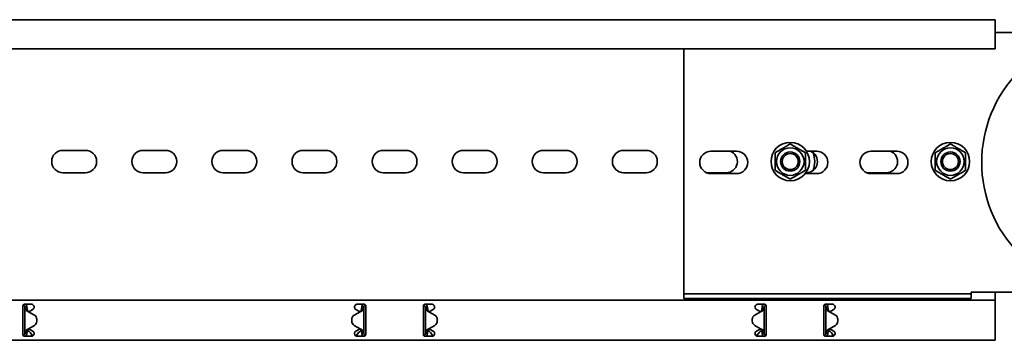
# Model space of a CAD drawing. Units: millimetres. Extents: x 4482 to 6125, y 3865 to 5385.
# Drawn here: x 5194 to 5809, y 5025 to 5225 of the extents above; entities that cross this region are included whole.
import ezdxf

# ---------------------------------------------------------------- set-up
doc = ezdxf.new("R2010")
doc.units = ezdxf.units.MM
doc.layers.add('Visible Edges(DIN)', color=7, linetype='Continuous', lineweight=35)

msp = doc.modelspace()

# ---------------------------------------------------------------- linework, layer by layer
at = {"layer": 'Visible Edges(DIN)'}
for p, q in [((5803.17, 5224.63), (4803.17, 5224.63)), ((5803.17, 5220.63), (5803.17, 5224.63)), ((5803.17, 5220.63), (5803.17, 5206.38)), ((5842.12, 5216.63), (5803.17, 5216.63)), ((5803.17, 5206.38), (4803.17, 5206.38)), ((5608.67, 5054.63), (5608.67, 5206.38)), ((5221.17, 5143.13), (5235.17, 5143.13)), ((5271.17, 5143.13), (5285.17, 5143.13)), ((5321.17, 5143.13), (5335.17, 5143.13)), ((5371.17, 5143.13), (5385.17, 5143.13)), ((5421.17, 5143.13), (5435.17, 5143.13)), ((5471.17, 5143.13), (5485.17, 5143.13)), ((5521.17, 5143.13), (5535.17, 5143.13)), ((5571.17, 5143.13), (5585.17, 5143.13)), ((5625.67, 5142.63), (5641.67, 5142.63)), ((5685.25, 5142.63), (5691.67, 5142.63)), ((5725.67, 5142.63), (5741.67, 5142.63)), ((5235.17, 5129.13), (5221.17, 5129.13)), ((5285.17, 5129.13), (5271.17, 5129.13)), ((5335.17, 5129.13), (5321.17, 5129.13)), ((5385.17, 5129.13), (5371.17, 5129.13)), ((5435.17, 5129.13), (5421.17, 5129.13)), ((5485.17, 5129.13), (5471.17, 5129.13)), ((5535.17, 5129.13), (5521.17, 5129.13)), ((5585.17, 5129.13), (5571.17, 5129.13)), ((5635.17, 5129.13), (5623.07, 5129.13)), ((5641.67, 5128.63), (5625.67, 5128.63)), ((5691.67, 5128.63), (5684.54, 5128.63)), ((5685.17, 5129.13), (5684.91, 5129.13)), ((5735.17, 5129.13), (5723.07, 5129.13)), ((5741.67, 5128.63), (5725.67, 5128.63)), ((5608.67, 5053.63), (5608.67, 5054.63)), ((5608.67, 5053.63), (5788.17, 5053.63)), ((5608.67, 5053.63), (5608.67, 5050.63)), ((5788.17, 5054.63), (5875.67, 5054.63)), ((5788.17, 5053.63), (5788.17, 5054.63)), ((5788.17, 5053.63), (5788.17, 5050.63)), ((5803.17, 5051.63), (5803.17, 5054.63)), ((4803.17, 5049.63), (5803.17, 5049.63)), ((5196.2, 5046.37), (5196.33, 5046.38)), ((5196.33, 5046.38), (5196.31, 5046.64)), ((5197.17, 5047.13), (5201.42, 5047.13)), ((5404.92, 5047.13), (5409.17, 5047.13)), ((5409.92, 5046.79), (5409.92, 5046.38)), ((5409.92, 5046.38), (5410.14, 5046.38)), ((5446.42, 5046.38), (5446.2, 5046.38)), ((5446.42, 5046.38), (5446.42, 5046.79)), ((5447.17, 5047.13), (5451.42, 5047.13)), ((5608.67, 5050.63), (5788.17, 5050.63)), ((5654.92, 5047.13), (5659.17, 5047.13)), ((5660.03, 5046.64), (5660, 5046.38)), ((5660.14, 5046.37), (5660, 5046.38)), ((5696.2, 5046.37), (5696.33, 5046.38)), ((5696.33, 5046.38), (5696.31, 5046.64)), ((5697.17, 5047.13), (5701.42, 5047.13)), ((5803.17, 5049.63), (5803.17, 5051.63)), ((5803.17, 5049.63), (5803.17, 5042.8)), ((5196.17, 5046.13), (5196.17, 5042.8)), ((5196.17, 5042.52), (5196.17, 5042.8)), ((5196.17, 5041.1), (5196.17, 5042.52)), ((5196.17, 5033.16), (5196.17, 5041.1)), ((5197.83, 5045.38), (5197.42, 5045.38)), ((5197.42, 5028.88), (5197.42, 5045.38)), ((5198.67, 5045.38), (5197.83, 5045.38)), ((5199.67, 5042.47), (5199.67, 5042.47)), ((5199.67, 5042.47), (5199.67, 5042.47)), ((5203.36, 5040.34), (5199.67, 5042.47)), ((5199.67, 5042.47), (5203.36, 5040.34)), ((5199.96, 5042.52), (5199.77, 5042.41)), ((5200.45, 5042.8), (5199.96, 5042.52)), ((5200.45, 5042.8), (5202.29, 5043.87)), ((5203.36, 5040.34), (5203.36, 5040.34)), ((5406.67, 5042.47), (5402.97, 5040.34)), ((5404.04, 5043.87), (5405.88, 5042.8)), ((5406.38, 5042.52), (5405.88, 5042.8)), ((5406.56, 5042.41), (5406.38, 5042.52)), ((5408.5, 5045.38), (5407.67, 5045.38)), ((5408.92, 5045.38), (5408.5, 5045.38)), ((5408.92, 5045.38), (5408.92, 5028.88)), ((5410.17, 5042.8), (5410.17, 5046.13)), ((5410.17, 5042.8), (5410.17, 5042.52)), ((5410.17, 5042.52), (5410.17, 5041.1)), ((5410.17, 5041.1), (5410.17, 5033.16)), ((5446.17, 5046.13), (5446.17, 5042.8)), ((5446.17, 5042.52), (5446.17, 5042.8)), ((5446.17, 5041.1), (5446.17, 5042.52)), ((5446.17, 5033.16), (5446.17, 5041.1)), ((5447.83, 5045.38), (5447.42, 5045.38)), ((5447.42, 5028.88), (5447.42, 5045.38)), ((5448.67, 5045.38), (5447.83, 5045.38)), ((5449.67, 5042.47), (5453.36, 5040.34)), ((5449.96, 5042.52), (5449.77, 5042.41)), ((5450.45, 5042.8), (5449.96, 5042.52)), ((5450.45, 5042.8), (5452.29, 5043.87)), ((5656.67, 5042.47), (5652.97, 5040.34)), ((5652.97, 5040.34), (5656.67, 5042.47)), ((5652.97, 5040.34), (5652.97, 5040.34)), ((5654.04, 5043.87), (5655.88, 5042.8)), ((5656.38, 5042.52), (5655.88, 5042.8)), ((5656.56, 5042.41), (5656.38, 5042.52)), ((5656.67, 5042.47), (5656.67, 5042.47)), ((5656.67, 5042.47), (5656.67, 5042.47)), ((5658.5, 5045.38), (5657.67, 5045.38)), ((5658.92, 5045.38), (5658.5, 5045.38)), ((5658.92, 5045.38), (5658.92, 5028.88)), ((5660.17, 5042.8), (5660.17, 5046.13)), ((5660.17, 5042.8), (5660.17, 5042.52)), ((5660.17, 5042.52), (5660.17, 5041.1)), ((5660.17, 5041.1), (5660.17, 5033.16)), ((5696.17, 5046.13), (5696.17, 5042.8)), ((5696.17, 5042.52), (5696.17, 5042.8)), ((5696.17, 5041.1), (5696.17, 5042.52)), ((5696.17, 5033.16), (5696.17, 5041.1)), ((5697.83, 5045.38), (5697.42, 5045.38)), ((5697.42, 5028.88), (5697.42, 5045.38)), ((5698.67, 5045.38), (5697.83, 5045.38)), ((5699.67, 5042.47), (5699.67, 5042.47)), ((5699.67, 5042.47), (5699.67, 5042.47)), ((5703.36, 5040.34), (5699.67, 5042.47)), ((5699.67, 5042.47), (5703.36, 5040.34)), ((5699.96, 5042.52), (5699.77, 5042.41)), ((5700.45, 5042.8), (5699.96, 5042.52)), ((5700.45, 5042.8), (5702.29, 5043.87)), ((5703.36, 5040.34), (5703.36, 5040.34)), ((5803.17, 5042.52), (5803.17, 5042.8)), ((5803.17, 5041.1), (5803.17, 5042.52)), ((5803.17, 5033.16), (5803.17, 5041.1)), ((5199.67, 5031.8), (5203.36, 5033.93)), ((5204.86, 5037.74), (5204.86, 5037.74)), ((5204.86, 5036.53), (5204.86, 5037.74)), ((5204.86, 5036.53), (5204.86, 5036.53)), ((5401.47, 5037.74), (5401.47, 5037.74)), ((5401.47, 5037.74), (5401.47, 5036.52)), ((5401.47, 5036.52), (5401.47, 5036.52)), ((5402.97, 5033.93), (5402.97, 5033.93)), ((5402.97, 5033.93), (5406.67, 5031.79)), ((5406.67, 5031.79), (5402.97, 5033.93)), ((5449.67, 5031.79), (5453.36, 5033.93)), ((5453.36, 5033.93), (5449.67, 5031.79)), ((5453.36, 5033.93), (5453.36, 5033.93)), ((5454.86, 5037.74), (5454.86, 5036.52)), ((5454.86, 5037.74), (5454.86, 5037.74)), ((5454.86, 5036.52), (5454.86, 5036.52)), ((5651.47, 5036.53), (5651.47, 5037.74)), ((5651.47, 5037.74), (5651.47, 5037.74)), ((5651.47, 5036.53), (5651.47, 5036.53)), ((5656.67, 5031.8), (5652.97, 5033.93)), ((5699.67, 5031.8), (5703.36, 5033.93)), ((5704.86, 5037.74), (5704.86, 5037.74)), ((5704.86, 5036.53), (5704.86, 5037.74)), ((5704.86, 5036.53), (5704.86, 5036.53)), ((5196.17, 5031.75), (5196.17, 5033.16)), ((5196.17, 5031.46), (5196.17, 5031.75)), ((5196.17, 5031.46), (5196.17, 5028.13)), ((5196.42, 5027.88), (5196.2, 5027.88)), ((5196.42, 5027.47), (5196.42, 5027.88)), ((5197.42, 5028.88), (5197.83, 5028.88)), ((5197.83, 5028.88), (5198.67, 5028.88)), ((5199.17, 5031.3), (5199.17, 5030.73)), ((5199.17, 5030.73), (5199.59, 5030.37)), ((5199.31, 5031.48), (5200.42, 5031.48)), ((5199.77, 5031.85), (5199.96, 5031.75)), ((5199.96, 5031.75), (5200.45, 5031.46)), ((5202.29, 5030.4), (5200.45, 5031.46)), ((5405.88, 5031.46), (5404.04, 5030.4)), ((5405.88, 5031.46), (5406.38, 5031.75)), ((5405.92, 5031.48), (5407.03, 5031.48)), ((5406.38, 5031.75), (5406.56, 5031.85)), ((5406.67, 5031.79), (5406.67, 5031.79)), ((5406.67, 5031.79), (5406.67, 5031.79)), ((5406.75, 5030.37), (5407.17, 5030.73)), ((5407.17, 5030.73), (5407.17, 5031.29)), ((5407.67, 5028.88), (5408.5, 5028.88)), ((5408.5, 5028.88), (5408.92, 5028.88)), ((5410.14, 5027.9), (5410, 5027.89)), ((5410, 5027.89), (5410.03, 5027.62)), ((5410.17, 5033.16), (5410.17, 5031.75)), ((5410.17, 5031.75), (5410.17, 5031.46)), ((5410.17, 5028.13), (5410.17, 5031.46)), ((5446.17, 5031.75), (5446.17, 5033.16)), ((5446.17, 5031.46), (5446.17, 5031.75)), ((5446.17, 5031.46), (5446.17, 5028.13)), ((5446.2, 5027.9), (5446.33, 5027.89)), ((5446.31, 5027.62), (5446.33, 5027.89)), ((5447.42, 5028.88), (5447.83, 5028.88)), ((5447.83, 5028.88), (5448.67, 5028.88)), ((5449.17, 5031.29), (5449.17, 5030.73)), ((5449.17, 5030.73), (5449.59, 5030.37)), ((5449.31, 5031.48), (5450.42, 5031.48)), ((5449.67, 5031.79), (5449.67, 5031.79)), ((5449.67, 5031.79), (5449.67, 5031.79)), ((5449.77, 5031.85), (5449.96, 5031.75)), ((5449.96, 5031.75), (5450.45, 5031.46)), ((5452.29, 5030.4), (5450.45, 5031.46)), ((5655.88, 5031.46), (5654.04, 5030.4)), ((5655.88, 5031.46), (5656.38, 5031.75)), ((5655.92, 5031.48), (5657.03, 5031.48)), ((5656.38, 5031.75), (5656.56, 5031.85)), ((5656.75, 5030.37), (5657.17, 5030.73)), ((5657.17, 5030.73), (5657.17, 5031.3)), ((5657.67, 5028.88), (5658.5, 5028.88)), ((5658.5, 5028.88), (5658.92, 5028.88)), ((5659.92, 5027.88), (5659.92, 5027.47)), ((5659.92, 5027.88), (5660.14, 5027.88)), ((5660.17, 5033.16), (5660.17, 5031.75)), ((5660.17, 5031.75), (5660.17, 5031.46)), ((5660.17, 5028.13), (5660.17, 5031.46)), ((5696.17, 5031.75), (5696.17, 5033.16)), ((5696.17, 5031.46), (5696.17, 5031.75)), ((5696.17, 5031.46), (5696.17, 5028.13)), ((5696.42, 5027.88), (5696.2, 5027.88)), ((5696.42, 5027.47), (5696.42, 5027.88)), ((5697.42, 5028.88), (5697.83, 5028.88)), ((5697.83, 5028.88), (5698.67, 5028.88)), ((5699.17, 5031.3), (5699.17, 5030.73)), ((5699.17, 5030.73), (5699.59, 5030.37)), ((5699.31, 5031.48), (5700.42, 5031.48)), ((5699.77, 5031.85), (5699.96, 5031.75)), ((5699.96, 5031.75), (5700.45, 5031.46)), ((5702.29, 5030.4), (5700.45, 5031.46)), ((5803.17, 5031.75), (5803.17, 5033.16)), ((5803.17, 5031.46), (5803.17, 5031.75)), ((5803.17, 5031.46), (5803.17, 5024.63)), ((4803.17, 5024.63), (5803.17, 5024.63)), ((5201.42, 5027.13), (5197.17, 5027.13)), ((5409.17, 5027.13), (5404.92, 5027.13)), ((5451.42, 5027.13), (5447.17, 5027.13)), ((5659.17, 5027.13), (5654.92, 5027.13)), ((5701.42, 5027.13), (5697.17, 5027.13))]:
    msp.add_line(p, q, dxfattribs=at)
for centre, radius in [((5675.17, 5136.13), 12), ((5675.17, 5136.13), 8.6), ((5775.17, 5136.13), 12), ((5775.17, 5136.13), 8.6), ((5675.17, 5136.13), 6), ((5675.17, 5136.13), 5), ((5775.17, 5136.13), 6), ((5775.17, 5136.13), 5)]:
    msp.add_circle(centre, radius, dxfattribs=at)
for centre, radius, start, end in [((5875.67, 5135.63), 81, 135, 315), ((5221.17, 5136.13), 7, 90, 270), ((5235.17, 5136.13), 7, 270, 90), ((5271.17, 5136.13), 7, 90, 270), ((5285.17, 5136.13), 7, 270, 90), ((5321.17, 5136.13), 7, 90, 270), ((5335.17, 5136.13), 7, 270, 90), ((5371.17, 5136.13), 7, 90, 270), ((5385.17, 5136.13), 7, 270, 90), ((5421.17, 5136.13), 7, 90, 270), ((5435.17, 5136.13), 7, 270, 90), ((5471.17, 5136.13), 7, 90, 270), ((5485.17, 5136.13), 7, 270, 90), ((5521.17, 5136.13), 7, 90, 270), ((5535.17, 5136.13), 7, 270, 90), ((5571.17, 5136.13), 7, 90, 270), ((5585.17, 5136.13), 7, 270, 90), ((5625.67, 5135.63), 7, 90, 270), ((5635.17, 5136.13), 7, 270, 68.21321), ((5641.67, 5135.63), 7, 270, 90), ((5685.17, 5136.13), 7, 270, 68.21321), ((5675.17, 5136.13), 15.3, 338.69613, 21.30387), ((5691.67, 5135.63), 7, 270, 90), ((5725.67, 5135.63), 7, 90, 270), ((5735.17, 5136.13), 7, 270, 68.21321), ((5741.67, 5135.63), 7, 270, 90), ((5201.86, 5037.74), 3, 0.00251, 59.99355), ((5201.86, 5037.74), 3, 0.00251, 59.99355), ((5404.47, 5037.74), 3, 119.99355, 180.00251), ((5451.86, 5037.74), 3, 359.99749, 60.00645), ((5654.47, 5037.74), 3, 120.00645, 179.99749), ((5654.47, 5037.74), 3, 120.00645, 179.99749), ((5701.86, 5037.74), 3, 0.00251, 59.99355), ((5701.86, 5037.74), 3, 0.00251, 59.99355), ((5201.86, 5036.53), 3, 299.99355, 0.00251), ((5404.47, 5036.52), 3, 180.00251, 239.99355), ((5404.47, 5036.52), 3, 180.00251, 239.99355), ((5451.86, 5036.52), 3, 300.00645, 359.99749), ((5451.86, 5036.52), 3, 300.00645, 359.99749), ((5654.47, 5036.53), 3, 179.99749, 240.00645), ((5701.86, 5036.53), 3, 299.99355, 0.00251)]:
    msp.add_arc(centre, radius, start, end, dxfattribs=at)
for points in [[(5665.67, 5141.62), (5670.42, 5144.36), (5675.17, 5147.1)], [(5675.17, 5147.1), (5679.92, 5144.36), (5684.67, 5141.62)], [(5765.67, 5141.62), (5770.42, 5144.36), (5775.17, 5147.1)], [(5775.17, 5147.1), (5779.92, 5144.36), (5784.67, 5141.62)], [(5665.67, 5130.65), (5665.67, 5136.13), (5665.67, 5141.62)], [(5684.67, 5141.62), (5684.67, 5136.13), (5684.67, 5130.65)], [(5765.67, 5130.65), (5765.67, 5136.13), (5765.67, 5141.62)], [(5784.67, 5141.62), (5784.67, 5136.13), (5784.67, 5130.65)], [(5675.17, 5125.16), (5670.42, 5127.91), (5665.67, 5130.65)], [(5684.67, 5130.65), (5679.92, 5127.91), (5675.17, 5125.16)], [(5775.17, 5125.16), (5770.42, 5127.91), (5765.67, 5130.65)], [(5784.67, 5130.65), (5779.92, 5127.91), (5775.17, 5125.16)]]:
    msp.add_rational_spline(points, [1, 1.15470053838, 1], degree=2, dxfattribs=at)
for points, knots in [([(5196.17, 5046.13), (5196.17, 5046.26), (5196.19, 5046.4), (5196.3, 5046.64), (5196.37, 5046.76), (5196.55, 5046.93), (5196.66, 5047.01), (5196.91, 5047.11), (5197.04, 5047.13), (5197.17, 5047.13)], [-0.1531137, -0.1531137, -0.1531137, -0.1531137, -0.114461, -0.114461, -0.0758083, -0.0758083, -0.0379042, -0.0379042, 0, 0, 0, 0]), ([(5197.42, 5045.38), (5197.42, 5045.55), (5197.37, 5045.72), (5197.21, 5046.01), (5197.1, 5046.14), (5196.86, 5046.29), (5196.76, 5046.33), (5196.55, 5046.38), (5196.44, 5046.39), (5196.33, 5046.38)], [0, 0, 0, 0, 0.0652018, 0.0652018, 0.1303812, 0.1303812, 0.172599, 0.172599, 0.2148167, 0.2148167, 0.2148167, 0.2148167]), ([(5197.83, 5047.13), (5197.87, 5047.1), (5197.9, 5047.07), (5198.17, 5046.83), (5198.35, 5046.58), (5198.6, 5046.01), (5198.67, 5045.7), (5198.67, 5045.38)], [0.184444, 0.184444, 0.184444, 0.184444, 0.1990159, 0.1990159, 0.2984984, 0.2984984, 0.3982282, 0.3982282, 0.3982282, 0.3982282]), ([(5201.42, 5047.13), (5201.64, 5047.13), (5201.88, 5047.09), (5202.31, 5046.91), (5202.5, 5046.77), (5202.81, 5046.46), (5202.95, 5046.27), (5203.12, 5045.84), (5203.17, 5045.6), (5203.17, 5045.16), (5203.12, 5044.92), (5202.94, 5044.49), (5202.81, 5044.29), (5202.55, 5044.04), (5202.43, 5043.95), (5202.29, 5043.87)], [0, 0, 0, 0, 0.0668233, 0.0668233, 0.1336466, 0.1336466, 0.199911, 0.199911, 0.2661755, 0.2661755, 0.3339695, 0.3339695, 0.4017635, 0.4017635, 0.4470665, 0.4470665, 0.4470665, 0.4470665]), ([(5404.04, 5043.87), (5403.91, 5043.95), (5403.79, 5044.04), (5403.53, 5044.29), (5403.39, 5044.49), (5403.21, 5044.92), (5403.17, 5045.16), (5403.17, 5045.6), (5403.21, 5045.84), (5403.39, 5046.27), (5403.52, 5046.46), (5403.83, 5046.77), (5404.03, 5046.91), (5404.46, 5047.09), (5404.69, 5047.13), (5404.92, 5047.13)], [-0.4470666, -0.4470666, -0.4470666, -0.4470666, -0.4017635, -0.4017635, -0.3339695, -0.3339695, -0.2661755, -0.2661755, -0.199911, -0.199911, -0.1336466, -0.1336466, -0.0668233, -0.0668233, 0, 0, 0, 0]), ([(5407.67, 5045.38), (5407.67, 5045.7), (5407.73, 5046), (5407.98, 5046.57), (5408.17, 5046.83), (5408.43, 5047.07), (5408.47, 5047.1), (5408.5, 5047.13)], [0, 0, 0, 0, 0.0995282, 0.0995282, 0.199011, 0.199011, 0.2139921, 0.2139921, 0.2139921, 0.2139921]), ([(5409.92, 5046.38), (5409.75, 5046.38), (5409.58, 5046.34), (5409.29, 5046.18), (5409.16, 5046.06), (5409.02, 5045.84), (5408.98, 5045.75), (5408.93, 5045.57), (5408.92, 5045.48), (5408.92, 5045.38)], [0, 0, 0, 0, 0.0651999, 0.0651999, 0.1303791, 0.1303791, 0.1669351, 0.1669351, 0.203491, 0.203491, 0.203491, 0.203491]), ([(5409.17, 5047.13), (5409.29, 5047.13), (5409.43, 5047.11), (5409.67, 5047.01), (5409.78, 5046.93), (5409.96, 5046.76), (5410.04, 5046.64), (5410.14, 5046.4), (5410.17, 5046.26), (5410.17, 5046.13)], [0, 0, 0, 0, 0.0379042, 0.0379042, 0.0758083, 0.0758083, 0.114461, 0.114461, 0.1531137, 0.1531137, 0.1531137, 0.1531137]), ([(5446.17, 5046.13), (5446.17, 5046.26), (5446.19, 5046.4), (5446.3, 5046.64), (5446.37, 5046.76), (5446.55, 5046.93), (5446.66, 5047.01), (5446.91, 5047.11), (5447.04, 5047.13), (5447.17, 5047.13)], [-0.1531137, -0.1531137, -0.1531137, -0.1531137, -0.114461, -0.114461, -0.0758083, -0.0758083, -0.0379042, -0.0379042, 0, 0, 0, 0]), ([(5447.42, 5045.38), (5447.42, 5045.55), (5447.38, 5045.72), (5447.21, 5046.01), (5447.1, 5046.14), (5446.87, 5046.28), (5446.79, 5046.32), (5446.61, 5046.37), (5446.51, 5046.38), (5446.42, 5046.38)], [0, 0, 0, 0, 0.0651999, 0.0651999, 0.1303791, 0.1303791, 0.1669351, 0.1669351, 0.203491, 0.203491, 0.203491, 0.203491]), ([(5447.83, 5047.13), (5447.92, 5047.06), (5448, 5046.99), (5448.26, 5046.7), (5448.41, 5046.46), (5448.62, 5045.94), (5448.67, 5045.66), (5448.67, 5045.38)], [0.1632641, 0.1632641, 0.1632641, 0.1632641, 0.199011, 0.199011, 0.2880767, 0.2880767, 0.3771427, 0.3771427, 0.3771427, 0.3771427]), ([(5451.42, 5047.13), (5451.64, 5047.13), (5451.88, 5047.09), (5452.31, 5046.91), (5452.5, 5046.77), (5452.81, 5046.46), (5452.95, 5046.27), (5453.12, 5045.84), (5453.17, 5045.6), (5453.17, 5045.16), (5453.12, 5044.92), (5452.94, 5044.49), (5452.81, 5044.29), (5452.55, 5044.04), (5452.43, 5043.95), (5452.29, 5043.87)], [0, 0, 0, 0, 0.0668233, 0.0668233, 0.1336466, 0.1336466, 0.199911, 0.199911, 0.2661755, 0.2661755, 0.3339695, 0.3339695, 0.4017635, 0.4017635, 0.4470665, 0.4470665, 0.4470665, 0.4470665]), ([(5654.04, 5043.87), (5653.91, 5043.95), (5653.79, 5044.04), (5653.53, 5044.29), (5653.39, 5044.49), (5653.21, 5044.92), (5653.17, 5045.16), (5653.17, 5045.6), (5653.21, 5045.84), (5653.39, 5046.27), (5653.52, 5046.46), (5653.83, 5046.77), (5654.03, 5046.91), (5654.46, 5047.09), (5654.69, 5047.13), (5654.92, 5047.13)], [-0.4470666, -0.4470666, -0.4470666, -0.4470666, -0.4017635, -0.4017635, -0.3339695, -0.3339695, -0.2661755, -0.2661755, -0.199911, -0.199911, -0.1336466, -0.1336466, -0.0668233, -0.0668233, 0, 0, 0, 0]), ([(5657.67, 5045.38), (5657.67, 5045.7), (5657.73, 5046), (5657.98, 5046.58), (5658.17, 5046.83), (5658.43, 5047.07), (5658.47, 5047.1), (5658.5, 5047.13)], [0, 0, 0, 0, 0.0995333, 0.0995333, 0.1990159, 0.1990159, 0.2137827, 0.2137827, 0.2137827, 0.2137827]), ([(5660, 5046.38), (5659.84, 5046.4), (5659.67, 5046.37), (5659.36, 5046.23), (5659.23, 5046.13), (5659.06, 5045.91), (5659.01, 5045.81), (5658.94, 5045.6), (5658.92, 5045.49), (5658.92, 5045.38)], [0, 0, 0, 0, 0.0652018, 0.0652018, 0.1303812, 0.1303812, 0.172599, 0.172599, 0.2148167, 0.2148167, 0.2148167, 0.2148167]), ([(5659.17, 5047.13), (5659.29, 5047.13), (5659.43, 5047.11), (5659.67, 5047.01), (5659.78, 5046.93), (5659.96, 5046.76), (5660.04, 5046.64), (5660.14, 5046.4), (5660.17, 5046.26), (5660.17, 5046.13)], [0, 0, 0, 0, 0.0379042, 0.0379042, 0.0758083, 0.0758083, 0.114461, 0.114461, 0.1531137, 0.1531137, 0.1531137, 0.1531137]), ([(5696.17, 5046.13), (5696.17, 5046.26), (5696.19, 5046.4), (5696.3, 5046.64), (5696.37, 5046.76), (5696.55, 5046.93), (5696.66, 5047.01), (5696.91, 5047.11), (5697.04, 5047.13), (5697.17, 5047.13)], [-0.1531137, -0.1531137, -0.1531137, -0.1531137, -0.114461, -0.114461, -0.0758083, -0.0758083, -0.0379042, -0.0379042, 0, 0, 0, 0]), ([(5697.42, 5045.38), (5697.42, 5045.55), (5697.37, 5045.72), (5697.21, 5046.01), (5697.1, 5046.14), (5696.86, 5046.29), (5696.76, 5046.33), (5696.55, 5046.38), (5696.44, 5046.39), (5696.33, 5046.38)], [0, 0, 0, 0, 0.0652018, 0.0652018, 0.1303812, 0.1303812, 0.172599, 0.172599, 0.2148167, 0.2148167, 0.2148167, 0.2148167]), ([(5697.83, 5047.13), (5697.87, 5047.1), (5697.9, 5047.07), (5698.17, 5046.83), (5698.35, 5046.58), (5698.6, 5046.01), (5698.67, 5045.7), (5698.67, 5045.38)], [0.184444, 0.184444, 0.184444, 0.184444, 0.1990159, 0.1990159, 0.2984984, 0.2984984, 0.3982282, 0.3982282, 0.3982282, 0.3982282]), ([(5701.42, 5047.13), (5701.64, 5047.13), (5701.88, 5047.09), (5702.31, 5046.91), (5702.5, 5046.77), (5702.81, 5046.46), (5702.95, 5046.27), (5703.12, 5045.84), (5703.17, 5045.6), (5703.17, 5045.16), (5703.12, 5044.92), (5702.94, 5044.49), (5702.81, 5044.29), (5702.55, 5044.04), (5702.43, 5043.95), (5702.29, 5043.87)], [0, 0, 0, 0, 0.0668233, 0.0668233, 0.1336466, 0.1336466, 0.199911, 0.199911, 0.2661755, 0.2661755, 0.3339695, 0.3339695, 0.4017635, 0.4017635, 0.4470665, 0.4470665, 0.4470665, 0.4470665]), ([(5198.12, 5043.4), (5197.9, 5043.73), (5197.72, 5044.06), (5197.48, 5044.72), (5197.42, 5045.05), (5197.42, 5045.38)], [0, 0, 0, 0, 0.1351133, 0.1351133, 0.2702265, 0.2702265, 0.2702265, 0.2702265]), ([(5199.13, 5042.67), (5198.87, 5042.77), (5198.69, 5042.87), (5198.3, 5043.14), (5198.16, 5043.34), (5198.12, 5043.4)], [0, 0, 0, 0, 0.0836388, 0.0836388, 0.2552362, 0.2552362, 0.2552362, 0.2552362]), ([(5198.67, 5045.38), (5198.67, 5045.05), (5198.7, 5044.72), (5198.8, 5044.06), (5198.88, 5043.73), (5198.98, 5043.4)], [0, 0, 0, 0, 0.1074336, 0.1074336, 0.2148672, 0.2148672, 0.2148672, 0.2148672]), ([(5198.98, 5043.4), (5198.99, 5043.35), (5199.02, 5043.26), (5199.11, 5043.06), (5199.17, 5042.96), (5199.32, 5042.77), (5199.39, 5042.7), (5199.43, 5042.67)], [0, 0, 0, 0, 0.01663695, 0.01663695, 0.03249026, 0.03249026, 0.05165834, 0.05165834, 0.05165834, 0.05165834]), ([(5199.67, 5042.47), (5199.58, 5042.51), (5199.49, 5042.54), (5199.31, 5042.6), (5199.22, 5042.64), (5199.13, 5042.67)], [0, 0, 0, 0, 0.02901907, 0.02901907, 0.05803813, 0.05803813, 0.05803813, 0.05803813]), ([(5199.43, 5042.67), (5199.47, 5042.64), (5199.51, 5042.6), (5199.59, 5042.54), (5199.63, 5042.51), (5199.67, 5042.47)], [0, 0, 0, 0, 0.0156475, 0.0156475, 0.03129499, 0.03129499, 0.03129499, 0.03129499]), ([(5407.21, 5042.67), (5407.12, 5042.63), (5407.03, 5042.6), (5406.85, 5042.54), (5406.76, 5042.5), (5406.67, 5042.47)], [0, 0, 0, 0, 0.02894455, 0.02894455, 0.0578891, 0.0578891, 0.0578891, 0.0578891]), ([(5406.67, 5042.47), (5406.71, 5042.5), (5406.75, 5042.54), (5406.83, 5042.6), (5406.87, 5042.63), (5406.91, 5042.67)], [0.00001558, 0.00001558, 0.00001558, 0.00001558, 0.01560502, 0.01560502, 0.03121004, 0.03121004, 0.03121004, 0.03121004]), ([(5406.91, 5042.67), (5406.95, 5042.71), (5407.06, 5042.8), (5407.2, 5043.02), (5407.23, 5043.08), (5407.31, 5043.26), (5407.34, 5043.35), (5407.36, 5043.4)], [0, 0, 0, 0, 0.01866461, 0.01866461, 0.0260975, 0.0260975, 0.03746198, 0.03746198, 0.03746198, 0.03746198]), ([(5408.22, 5043.4), (5408.17, 5043.34), (5408.04, 5043.14), (5407.64, 5042.86), (5407.46, 5042.76), (5407.21, 5042.67)], [0, 0, 0, 0, 0.02643412, 0.02643412, 0.03931293, 0.03931293, 0.03931293, 0.03931293]), ([(5407.36, 5043.4), (5407.45, 5043.73), (5407.53, 5044.06), (5407.64, 5044.72), (5407.67, 5045.05), (5407.67, 5045.38)], [0, 0, 0, 0, 0.1074882, 0.1074882, 0.2149764, 0.2149764, 0.2149764, 0.2149764]), ([(5408.92, 5045.38), (5408.92, 5045.05), (5408.86, 5044.72), (5408.62, 5044.06), (5408.44, 5043.73), (5408.22, 5043.4)], [0, 0, 0, 0, 0.1351733, 0.1351733, 0.2703467, 0.2703467, 0.2703467, 0.2703467]), ([(5448.12, 5043.4), (5447.9, 5043.73), (5447.72, 5044.06), (5447.48, 5044.72), (5447.42, 5045.05), (5447.42, 5045.38)], [0, 0, 0, 0, 0.1351733, 0.1351733, 0.2703467, 0.2703467, 0.2703467, 0.2703467]), ([(5449.13, 5042.67), (5448.87, 5042.76), (5448.69, 5042.86), (5448.3, 5043.14), (5448.16, 5043.34), (5448.12, 5043.4)], [0, 0, 0, 0, 0.0836985, 0.0836985, 0.2554921, 0.2554921, 0.2554921, 0.2554921]), ([(5448.67, 5045.38), (5448.67, 5045.05), (5448.7, 5044.72), (5448.8, 5044.06), (5448.88, 5043.73), (5448.98, 5043.4)], [0, 0, 0, 0, 0.1074882, 0.1074882, 0.2149764, 0.2149764, 0.2149764, 0.2149764]), ([(5448.98, 5043.4), (5448.99, 5043.35), (5449.02, 5043.26), (5449.11, 5043.05), (5449.17, 5042.96), (5449.32, 5042.77), (5449.39, 5042.7), (5449.43, 5042.67)], [0, 0, 0, 0, 0.01664694, 0.01664694, 0.03250795, 0.03250795, 0.05168476, 0.05168476, 0.05168476, 0.05168476]), ([(5449.67, 5042.47), (5449.58, 5042.5), (5449.49, 5042.54), (5449.31, 5042.6), (5449.22, 5042.63), (5449.13, 5042.67)], [0, 0, 0, 0, 0.02894455, 0.02894455, 0.0578891, 0.0578891, 0.0578891, 0.0578891]), ([(5449.43, 5042.67), (5449.47, 5042.63), (5449.51, 5042.6), (5449.59, 5042.54), (5449.63, 5042.5), (5449.67, 5042.47)], [0, 0, 0, 0, 0.01560502, 0.01560502, 0.03119446, 0.03119446, 0.03119446, 0.03119446]), ([(5657.21, 5042.67), (5657.12, 5042.64), (5657.03, 5042.6), (5656.85, 5042.54), (5656.76, 5042.51), (5656.67, 5042.47)], [0, 0, 0, 0, 0.02901907, 0.02901907, 0.05803813, 0.05803813, 0.05803813, 0.05803813]), ([(5656.67, 5042.47), (5656.71, 5042.51), (5656.75, 5042.54), (5656.83, 5042.6), (5656.87, 5042.64), (5656.91, 5042.67)], [0, 0, 0, 0, 0.0156475, 0.0156475, 0.03129499, 0.03129499, 0.03129499, 0.03129499]), ([(5656.91, 5042.67), (5656.95, 5042.71), (5657.06, 5042.8), (5657.2, 5043.02), (5657.23, 5043.09), (5657.31, 5043.26), (5657.34, 5043.35), (5657.36, 5043.4)], [0, 0, 0, 0, 0.01865901, 0.01865901, 0.02608959, 0.02608959, 0.03744937, 0.03744937, 0.03744937, 0.03744937]), ([(5658.22, 5043.4), (5658.18, 5043.34), (5658.04, 5043.14), (5657.64, 5042.87), (5657.46, 5042.77), (5657.21, 5042.67)], [0, 0, 0, 0, 0.02644426, 0.02644426, 0.03933353, 0.03933353, 0.03933353, 0.03933353]), ([(5657.36, 5043.4), (5657.46, 5043.73), (5657.53, 5044.06), (5657.64, 5044.72), (5657.67, 5045.05), (5657.67, 5045.38)], [0, 0, 0, 0, 0.1074336, 0.1074336, 0.2148672, 0.2148672, 0.2148672, 0.2148672]), ([(5658.92, 5045.38), (5658.92, 5045.05), (5658.86, 5044.72), (5658.62, 5044.06), (5658.44, 5043.73), (5658.22, 5043.4)], [0, 0, 0, 0, 0.1351133, 0.1351133, 0.2702265, 0.2702265, 0.2702265, 0.2702265]), ([(5698.12, 5043.4), (5697.9, 5043.73), (5697.72, 5044.06), (5697.48, 5044.72), (5697.42, 5045.05), (5697.42, 5045.38)], [0, 0, 0, 0, 0.1351133, 0.1351133, 0.2702265, 0.2702265, 0.2702265, 0.2702265]), ([(5699.13, 5042.67), (5698.87, 5042.77), (5698.69, 5042.87), (5698.3, 5043.14), (5698.16, 5043.34), (5698.12, 5043.4)], [0, 0, 0, 0, 0.0836388, 0.0836388, 0.2552362, 0.2552362, 0.2552362, 0.2552362]), ([(5698.67, 5045.38), (5698.67, 5045.05), (5698.7, 5044.72), (5698.8, 5044.06), (5698.88, 5043.73), (5698.98, 5043.4)], [0, 0, 0, 0, 0.1074336, 0.1074336, 0.2148672, 0.2148672, 0.2148672, 0.2148672]), ([(5698.98, 5043.4), (5698.99, 5043.35), (5699.02, 5043.26), (5699.11, 5043.06), (5699.17, 5042.96), (5699.32, 5042.77), (5699.39, 5042.7), (5699.43, 5042.67)], [0, 0, 0, 0, 0.01663695, 0.01663695, 0.03249026, 0.03249026, 0.05165834, 0.05165834, 0.05165834, 0.05165834]), ([(5699.67, 5042.47), (5699.58, 5042.51), (5699.49, 5042.54), (5699.31, 5042.6), (5699.22, 5042.64), (5699.13, 5042.67)], [0, 0, 0, 0, 0.02901907, 0.02901907, 0.05803813, 0.05803813, 0.05803813, 0.05803813]), ([(5699.43, 5042.67), (5699.47, 5042.64), (5699.51, 5042.6), (5699.59, 5042.54), (5699.63, 5042.51), (5699.67, 5042.47)], [0, 0, 0, 0, 0.0156475, 0.0156475, 0.03129499, 0.03129499, 0.03129499, 0.03129499]), ([(5197.17, 5027.13), (5197.04, 5027.13), (5196.91, 5027.16), (5196.66, 5027.26), (5196.55, 5027.34), (5196.37, 5027.51), (5196.3, 5027.62), (5196.19, 5027.87), (5196.17, 5028.01), (5196.17, 5028.13)], [0.304047, 0.304047, 0.304047, 0.304047, 0.3419511, 0.3419511, 0.3798553, 0.3798553, 0.418508, 0.418508, 0.4571607, 0.4571607, 0.4571607, 0.4571607]), ([(5196.42, 5027.88), (5196.59, 5027.88), (5196.75, 5027.93), (5197.05, 5028.09), (5197.17, 5028.21), (5197.31, 5028.43), (5197.35, 5028.51), (5197.4, 5028.69), (5197.42, 5028.79), (5197.42, 5028.88)], [0, 0, 0, 0, 0.0651999, 0.0651999, 0.1303791, 0.1303791, 0.1669351, 0.1669351, 0.203491, 0.203491, 0.203491, 0.203491]), ([(5197.42, 5028.88), (5197.42, 5029.21), (5197.48, 5029.54), (5197.72, 5030.21), (5197.9, 5030.53), (5198.12, 5030.87)], [0, 0, 0, 0, 0.1351733, 0.1351733, 0.2703467, 0.2703467, 0.2703467, 0.2703467]), ([(5198.67, 5028.88), (5198.67, 5028.57), (5198.6, 5028.26), (5198.35, 5027.69), (5198.17, 5027.44), (5197.9, 5027.19), (5197.87, 5027.16), (5197.83, 5027.13)], [0, 0, 0, 0, 0.0995282, 0.0995282, 0.199011, 0.199011, 0.2139921, 0.2139921, 0.2139921, 0.2139921]), ([(5198.12, 5030.87), (5198.16, 5030.93), (5198.3, 5031.13), (5198.69, 5031.4), (5198.87, 5031.5), (5199.13, 5031.6)], [0, 0, 0, 0, 0.02643412, 0.02643412, 0.03931293, 0.03931293, 0.03931293, 0.03931293]), ([(5198.98, 5030.87), (5198.88, 5030.53), (5198.8, 5030.21), (5198.7, 5029.54), (5198.67, 5029.21), (5198.67, 5028.88)], [0, 0, 0, 0, 0.1074882, 0.1074882, 0.2149764, 0.2149764, 0.2149764, 0.2149764]), ([(5199.43, 5031.6), (5199.38, 5031.56), (5199.28, 5031.47), (5199.14, 5031.25), (5199.1, 5031.18), (5199.02, 5031.01), (5198.99, 5030.92), (5198.98, 5030.87)], [0, 0, 0, 0, 0.01866461, 0.01866461, 0.0260975, 0.0260975, 0.03746198, 0.03746198, 0.03746198, 0.03746198]), ([(5199.13, 5031.6), (5199.22, 5031.63), (5199.31, 5031.66), (5199.49, 5031.73), (5199.58, 5031.76), (5199.67, 5031.8)], [0, 0, 0, 0, 0.02894455, 0.02894455, 0.0578891, 0.0578891, 0.0578891, 0.0578891]), ([(5199.67, 5031.8), (5199.63, 5031.76), (5199.59, 5031.73), (5199.51, 5031.66), (5199.47, 5031.63), (5199.43, 5031.6)], [0.00001558, 0.00001558, 0.00001558, 0.00001558, 0.01560502, 0.01560502, 0.03121004, 0.03121004, 0.03121004, 0.03121004]), ([(5199.59, 5030.37), (5199.87, 5030.2), (5200.15, 5029.95), (5200.71, 5029.37), (5200.99, 5029.04), (5201.45, 5028.49), (5201.63, 5028.27), (5201.99, 5027.86), (5202.16, 5027.67), (5202.34, 5027.49)], [0, 0, 0, 0, 0.1324615, 0.1324615, 0.2648781, 0.2648781, 0.348704, 0.348704, 0.4325298, 0.4325298, 0.4325298, 0.4325298]), ([(5202.29, 5030.4), (5202.43, 5030.32), (5202.55, 5030.23), (5202.81, 5029.97), (5202.94, 5029.78), (5203.12, 5029.35), (5203.17, 5029.11), (5203.17, 5028.66), (5203.12, 5028.43), (5202.95, 5028), (5202.81, 5027.8), (5202.5, 5027.49), (5202.31, 5027.36), (5201.88, 5027.18), (5201.64, 5027.13), (5201.42, 5027.13)], [0.0889742, 0.0889742, 0.0889742, 0.0889742, 0.1342773, 0.1342773, 0.2020713, 0.2020713, 0.2698653, 0.2698653, 0.3361297, 0.3361297, 0.4023941, 0.4023941, 0.4692174, 0.4692174, 0.5360408, 0.5360408, 0.5360408, 0.5360408]), ([(5404.92, 5027.13), (5404.69, 5027.13), (5404.46, 5027.18), (5404.03, 5027.36), (5403.83, 5027.49), (5403.52, 5027.8), (5403.39, 5028), (5403.21, 5028.43), (5403.17, 5028.66), (5403.17, 5029.11), (5403.21, 5029.35), (5403.39, 5029.78), (5403.53, 5029.97), (5403.79, 5030.23), (5403.91, 5030.32), (5404.04, 5030.4)], [0.5360408, 0.5360408, 0.5360408, 0.5360408, 0.6028641, 0.6028641, 0.6696874, 0.6696874, 0.7359518, 0.7359518, 0.8022162, 0.8022162, 0.8700102, 0.8700102, 0.9378042, 0.9378042, 0.9831073, 0.9831073, 0.9831073, 0.9831073]), ([(5403.99, 5027.49), (5404.27, 5027.77), (5404.55, 5028.09), (5405.12, 5028.77), (5405.39, 5029.11), (5405.86, 5029.62), (5406.03, 5029.8), (5406.39, 5030.12), (5406.57, 5030.26), (5406.75, 5030.37)], [0, 0, 0, 0, 0.1324615, 0.1324615, 0.2648781, 0.2648781, 0.348704, 0.348704, 0.4325298, 0.4325298, 0.4325298, 0.4325298]), ([(5405, 5028.63), (5405, 5028.62), (5405, 5028.61), (5404.83, 5028.2), (5404.66, 5027.8), (5404.46, 5027.35), (5404.43, 5027.28), (5404.4, 5027.21)], [0.4550618, 0.4550618, 0.4550618, 0.4550618, 0.4581979, 0.4581979, 0.5887849, 0.5887849, 0.6127428, 0.6127428, 0.6127428, 0.6127428]), ([(5406.67, 5031.79), (5406.76, 5031.76), (5406.85, 5031.73), (5407.03, 5031.66), (5407.12, 5031.63), (5407.21, 5031.6)], [0, 0, 0, 0, 0.02901907, 0.02901907, 0.05803813, 0.05803813, 0.05803813, 0.05803813]), ([(5406.91, 5031.6), (5406.87, 5031.63), (5406.83, 5031.66), (5406.75, 5031.73), (5406.71, 5031.76), (5406.67, 5031.79)], [0, 0, 0, 0, 0.0156475, 0.0156475, 0.03129499, 0.03129499, 0.03129499, 0.03129499]), ([(5407.36, 5030.86), (5407.34, 5030.92), (5407.31, 5031.01), (5407.22, 5031.21), (5407.17, 5031.31), (5407.02, 5031.5), (5406.95, 5031.56), (5406.91, 5031.6)], [0, 0, 0, 0, 0.01663695, 0.01663695, 0.03249026, 0.03249026, 0.05165834, 0.05165834, 0.05165834, 0.05165834]), ([(5407.21, 5031.6), (5407.46, 5031.5), (5407.64, 5031.4), (5408.04, 5031.12), (5408.18, 5030.93), (5408.22, 5030.86)], [0, 0, 0, 0, 0.0836388, 0.0836388, 0.2552362, 0.2552362, 0.2552362, 0.2552362]), ([(5407.67, 5028.88), (5407.67, 5029.21), (5407.64, 5029.54), (5407.53, 5030.2), (5407.46, 5030.53), (5407.36, 5030.86)], [0, 0, 0, 0, 0.1074336, 0.1074336, 0.2148672, 0.2148672, 0.2148672, 0.2148672]), ([(5408.5, 5027.13), (5408.47, 5027.16), (5408.43, 5027.19), (5408.17, 5027.43), (5407.98, 5027.69), (5407.73, 5028.26), (5407.67, 5028.57), (5407.67, 5028.88)], [0.184444, 0.184444, 0.184444, 0.184444, 0.1990159, 0.1990159, 0.2984984, 0.2984984, 0.3982282, 0.3982282, 0.3982282, 0.3982282]), ([(5408.22, 5030.86), (5408.44, 5030.53), (5408.62, 5030.2), (5408.86, 5029.54), (5408.92, 5029.21), (5408.92, 5028.88)], [0, 0, 0, 0, 0.1351133, 0.1351133, 0.2702265, 0.2702265, 0.2702265, 0.2702265]), ([(5408.92, 5028.88), (5408.92, 5028.71), (5408.96, 5028.55), (5409.12, 5028.25), (5409.24, 5028.13), (5409.47, 5027.98), (5409.57, 5027.94), (5409.79, 5027.88), (5409.9, 5027.88), (5410, 5027.89)], [0, 0, 0, 0, 0.0652018, 0.0652018, 0.1303812, 0.1303812, 0.172599, 0.172599, 0.2148167, 0.2148167, 0.2148167, 0.2148167]), ([(5410.17, 5028.13), (5410.17, 5028.01), (5410.14, 5027.87), (5410.04, 5027.62), (5409.96, 5027.51), (5409.78, 5027.34), (5409.67, 5027.26), (5409.43, 5027.16), (5409.29, 5027.13), (5409.17, 5027.13)], [0.1509333, 0.1509333, 0.1509333, 0.1509333, 0.189586, 0.189586, 0.2282387, 0.2282387, 0.2661428, 0.2661428, 0.304047, 0.304047, 0.304047, 0.304047]), ([(5447.17, 5027.13), (5447.04, 5027.13), (5446.91, 5027.16), (5446.66, 5027.26), (5446.55, 5027.34), (5446.37, 5027.51), (5446.3, 5027.62), (5446.19, 5027.87), (5446.17, 5028.01), (5446.17, 5028.13)], [0.304047, 0.304047, 0.304047, 0.304047, 0.3419511, 0.3419511, 0.3798553, 0.3798553, 0.418508, 0.418508, 0.4571607, 0.4571607, 0.4571607, 0.4571607]), ([(5446.33, 5027.89), (5446.5, 5027.87), (5446.67, 5027.9), (5446.98, 5028.03), (5447.11, 5028.14), (5447.28, 5028.36), (5447.33, 5028.46), (5447.4, 5028.66), (5447.42, 5028.77), (5447.42, 5028.88)], [0, 0, 0, 0, 0.0652018, 0.0652018, 0.1303812, 0.1303812, 0.172599, 0.172599, 0.2148167, 0.2148167, 0.2148167, 0.2148167]), ([(5447.42, 5028.88), (5447.42, 5029.21), (5447.48, 5029.54), (5447.72, 5030.2), (5447.9, 5030.53), (5448.12, 5030.86)], [0, 0, 0, 0, 0.1351133, 0.1351133, 0.2702265, 0.2702265, 0.2702265, 0.2702265]), ([(5448.67, 5028.88), (5448.67, 5028.57), (5448.6, 5028.26), (5448.35, 5027.69), (5448.17, 5027.43), (5447.9, 5027.19), (5447.87, 5027.16), (5447.83, 5027.13)], [0, 0, 0, 0, 0.0995333, 0.0995333, 0.1990159, 0.1990159, 0.2137827, 0.2137827, 0.2137827, 0.2137827]), ([(5448.12, 5030.86), (5448.16, 5030.93), (5448.3, 5031.12), (5448.69, 5031.4), (5448.87, 5031.5), (5449.13, 5031.6)], [0, 0, 0, 0, 0.02644426, 0.02644426, 0.03933353, 0.03933353, 0.03933353, 0.03933353]), ([(5448.98, 5030.86), (5448.88, 5030.53), (5448.8, 5030.2), (5448.7, 5029.54), (5448.67, 5029.21), (5448.67, 5028.88)], [0, 0, 0, 0, 0.1074336, 0.1074336, 0.2148672, 0.2148672, 0.2148672, 0.2148672]), ([(5449.43, 5031.6), (5449.38, 5031.56), (5449.28, 5031.47), (5449.14, 5031.25), (5449.1, 5031.18), (5449.02, 5031.01), (5448.99, 5030.92), (5448.98, 5030.86)], [0, 0, 0, 0, 0.01865901, 0.01865901, 0.02608959, 0.02608959, 0.03744937, 0.03744937, 0.03744937, 0.03744937]), ([(5449.13, 5031.6), (5449.22, 5031.63), (5449.31, 5031.66), (5449.49, 5031.73), (5449.58, 5031.76), (5449.67, 5031.79)], [0, 0, 0, 0, 0.02901907, 0.02901907, 0.05803813, 0.05803813, 0.05803813, 0.05803813]), ([(5449.67, 5031.79), (5449.63, 5031.76), (5449.59, 5031.73), (5449.51, 5031.66), (5449.47, 5031.63), (5449.43, 5031.6)], [0, 0, 0, 0, 0.0156475, 0.0156475, 0.03129499, 0.03129499, 0.03129499, 0.03129499]), ([(5449.59, 5030.37), (5449.87, 5030.2), (5450.15, 5029.95), (5450.71, 5029.37), (5450.99, 5029.04), (5451.45, 5028.49), (5451.63, 5028.27), (5451.99, 5027.86), (5452.16, 5027.67), (5452.34, 5027.49)], [0, 0, 0, 0, 0.1324615, 0.1324615, 0.2648781, 0.2648781, 0.348704, 0.348704, 0.4325298, 0.4325298, 0.4325298, 0.4325298]), ([(5452.29, 5030.4), (5452.43, 5030.32), (5452.55, 5030.23), (5452.81, 5029.97), (5452.94, 5029.78), (5453.12, 5029.35), (5453.17, 5029.11), (5453.17, 5028.66), (5453.12, 5028.43), (5452.95, 5028), (5452.81, 5027.8), (5452.5, 5027.49), (5452.31, 5027.36), (5451.88, 5027.18), (5451.64, 5027.13), (5451.42, 5027.13)], [0.0889742, 0.0889742, 0.0889742, 0.0889742, 0.1342773, 0.1342773, 0.2020713, 0.2020713, 0.2698653, 0.2698653, 0.3361297, 0.3361297, 0.4023941, 0.4023941, 0.4692174, 0.4692174, 0.5360408, 0.5360408, 0.5360408, 0.5360408]), ([(5654.92, 5027.13), (5654.69, 5027.13), (5654.46, 5027.18), (5654.03, 5027.36), (5653.83, 5027.49), (5653.52, 5027.8), (5653.39, 5028), (5653.21, 5028.43), (5653.17, 5028.66), (5653.17, 5029.11), (5653.21, 5029.35), (5653.39, 5029.78), (5653.53, 5029.97), (5653.79, 5030.23), (5653.91, 5030.32), (5654.04, 5030.4)], [0.5360408, 0.5360408, 0.5360408, 0.5360408, 0.6028641, 0.6028641, 0.6696874, 0.6696874, 0.7359518, 0.7359518, 0.8022162, 0.8022162, 0.8700102, 0.8700102, 0.9378042, 0.9378042, 0.9831073, 0.9831073, 0.9831073, 0.9831073]), ([(5653.99, 5027.49), (5654.27, 5027.77), (5654.55, 5028.09), (5655.12, 5028.77), (5655.39, 5029.11), (5655.86, 5029.62), (5656.03, 5029.8), (5656.39, 5030.12), (5656.57, 5030.26), (5656.75, 5030.37)], [0, 0, 0, 0, 0.1324615, 0.1324615, 0.2648781, 0.2648781, 0.348704, 0.348704, 0.4325298, 0.4325298, 0.4325298, 0.4325298]), ([(5655, 5028.63), (5655, 5028.62), (5655, 5028.61), (5654.83, 5028.2), (5654.66, 5027.8), (5654.46, 5027.35), (5654.43, 5027.28), (5654.4, 5027.21)], [0.4550618, 0.4550618, 0.4550618, 0.4550618, 0.4581979, 0.4581979, 0.5887849, 0.5887849, 0.6127428, 0.6127428, 0.6127428, 0.6127428]), ([(5656.67, 5031.8), (5656.76, 5031.76), (5656.85, 5031.73), (5657.03, 5031.66), (5657.12, 5031.63), (5657.21, 5031.6)], [0, 0, 0, 0, 0.02894455, 0.02894455, 0.0578891, 0.0578891, 0.0578891, 0.0578891]), ([(5656.91, 5031.6), (5656.87, 5031.63), (5656.83, 5031.66), (5656.75, 5031.73), (5656.71, 5031.76), (5656.67, 5031.8)], [0, 0, 0, 0, 0.01560502, 0.01560502, 0.03119446, 0.03119446, 0.03119446, 0.03119446]), ([(5657.36, 5030.87), (5657.34, 5030.92), (5657.31, 5031.01), (5657.22, 5031.21), (5657.17, 5031.31), (5657.02, 5031.5), (5656.95, 5031.57), (5656.91, 5031.6)], [0, 0, 0, 0, 0.01664694, 0.01664694, 0.03250795, 0.03250795, 0.05168476, 0.05168476, 0.05168476, 0.05168476]), ([(5657.21, 5031.6), (5657.46, 5031.5), (5657.64, 5031.4), (5658.04, 5031.13), (5658.17, 5030.93), (5658.22, 5030.87)], [0, 0, 0, 0, 0.0836985, 0.0836985, 0.2554921, 0.2554921, 0.2554921, 0.2554921]), ([(5657.67, 5028.88), (5657.67, 5029.21), (5657.64, 5029.54), (5657.53, 5030.21), (5657.45, 5030.53), (5657.36, 5030.87)], [0, 0, 0, 0, 0.1074882, 0.1074882, 0.2149764, 0.2149764, 0.2149764, 0.2149764]), ([(5658.5, 5027.13), (5658.42, 5027.2), (5658.34, 5027.28), (5658.07, 5027.57), (5657.92, 5027.81), (5657.72, 5028.33), (5657.67, 5028.6), (5657.67, 5028.88)], [0.1632641, 0.1632641, 0.1632641, 0.1632641, 0.199011, 0.199011, 0.2880767, 0.2880767, 0.3771427, 0.3771427, 0.3771427, 0.3771427]), ([(5658.22, 5030.87), (5658.44, 5030.53), (5658.62, 5030.21), (5658.86, 5029.54), (5658.92, 5029.21), (5658.92, 5028.88)], [0, 0, 0, 0, 0.1351733, 0.1351733, 0.2703467, 0.2703467, 0.2703467, 0.2703467]), ([(5658.92, 5028.88), (5658.92, 5028.71), (5658.96, 5028.55), (5659.12, 5028.25), (5659.24, 5028.13), (5659.46, 5027.99), (5659.55, 5027.95), (5659.73, 5027.9), (5659.82, 5027.88), (5659.92, 5027.88)], [0, 0, 0, 0, 0.0651999, 0.0651999, 0.1303791, 0.1303791, 0.1669351, 0.1669351, 0.203491, 0.203491, 0.203491, 0.203491]), ([(5660.17, 5028.13), (5660.17, 5028.01), (5660.14, 5027.87), (5660.04, 5027.62), (5659.96, 5027.51), (5659.78, 5027.34), (5659.67, 5027.26), (5659.43, 5027.16), (5659.29, 5027.13), (5659.17, 5027.13)], [0.1509333, 0.1509333, 0.1509333, 0.1509333, 0.189586, 0.189586, 0.2282387, 0.2282387, 0.2661428, 0.2661428, 0.304047, 0.304047, 0.304047, 0.304047]), ([(5697.17, 5027.13), (5697.04, 5027.13), (5696.91, 5027.16), (5696.66, 5027.26), (5696.55, 5027.34), (5696.37, 5027.51), (5696.3, 5027.62), (5696.19, 5027.87), (5696.17, 5028.01), (5696.17, 5028.13)], [0.304047, 0.304047, 0.304047, 0.304047, 0.3419511, 0.3419511, 0.3798553, 0.3798553, 0.418508, 0.418508, 0.4571607, 0.4571607, 0.4571607, 0.4571607]), ([(5696.42, 5027.88), (5696.59, 5027.88), (5696.75, 5027.93), (5697.05, 5028.09), (5697.17, 5028.21), (5697.31, 5028.43), (5697.35, 5028.51), (5697.4, 5028.69), (5697.42, 5028.79), (5697.42, 5028.88)], [0, 0, 0, 0, 0.0651999, 0.0651999, 0.1303791, 0.1303791, 0.1669351, 0.1669351, 0.203491, 0.203491, 0.203491, 0.203491]), ([(5697.42, 5028.88), (5697.42, 5029.21), (5697.48, 5029.54), (5697.72, 5030.21), (5697.9, 5030.53), (5698.12, 5030.87)], [0, 0, 0, 0, 0.1351733, 0.1351733, 0.2703467, 0.2703467, 0.2703467, 0.2703467]), ([(5698.67, 5028.88), (5698.67, 5028.57), (5698.6, 5028.26), (5698.35, 5027.69), (5698.17, 5027.44), (5697.9, 5027.19), (5697.87, 5027.16), (5697.83, 5027.13)], [0, 0, 0, 0, 0.0995282, 0.0995282, 0.199011, 0.199011, 0.2139921, 0.2139921, 0.2139921, 0.2139921]), ([(5698.12, 5030.87), (5698.16, 5030.93), (5698.3, 5031.13), (5698.69, 5031.4), (5698.87, 5031.5), (5699.13, 5031.6)], [0, 0, 0, 0, 0.02643412, 0.02643412, 0.03931293, 0.03931293, 0.03931293, 0.03931293]), ([(5698.98, 5030.87), (5698.88, 5030.53), (5698.8, 5030.21), (5698.7, 5029.54), (5698.67, 5029.21), (5698.67, 5028.88)], [0, 0, 0, 0, 0.1074882, 0.1074882, 0.2149764, 0.2149764, 0.2149764, 0.2149764]), ([(5699.43, 5031.6), (5699.38, 5031.56), (5699.28, 5031.47), (5699.14, 5031.25), (5699.1, 5031.18), (5699.02, 5031.01), (5698.99, 5030.92), (5698.98, 5030.87)], [0, 0, 0, 0, 0.01866461, 0.01866461, 0.0260975, 0.0260975, 0.03746198, 0.03746198, 0.03746198, 0.03746198]), ([(5699.13, 5031.6), (5699.22, 5031.63), (5699.31, 5031.66), (5699.49, 5031.73), (5699.58, 5031.76), (5699.67, 5031.8)], [0, 0, 0, 0, 0.02894455, 0.02894455, 0.0578891, 0.0578891, 0.0578891, 0.0578891]), ([(5699.67, 5031.8), (5699.63, 5031.76), (5699.59, 5031.73), (5699.51, 5031.66), (5699.47, 5031.63), (5699.43, 5031.6)], [0.00001558, 0.00001558, 0.00001558, 0.00001558, 0.01560502, 0.01560502, 0.03121004, 0.03121004, 0.03121004, 0.03121004]), ([(5699.59, 5030.37), (5699.87, 5030.2), (5700.15, 5029.95), (5700.71, 5029.37), (5700.99, 5029.04), (5701.45, 5028.49), (5701.63, 5028.27), (5701.99, 5027.86), (5702.16, 5027.67), (5702.34, 5027.49)], [0, 0, 0, 0, 0.1324615, 0.1324615, 0.2648781, 0.2648781, 0.348704, 0.348704, 0.4325298, 0.4325298, 0.4325298, 0.4325298]), ([(5702.29, 5030.4), (5702.43, 5030.32), (5702.55, 5030.23), (5702.81, 5029.97), (5702.94, 5029.78), (5703.12, 5029.35), (5703.17, 5029.11), (5703.17, 5028.66), (5703.12, 5028.43), (5702.95, 5028), (5702.81, 5027.8), (5702.5, 5027.49), (5702.31, 5027.36), (5701.88, 5027.18), (5701.64, 5027.13), (5701.42, 5027.13)], [0.0889742, 0.0889742, 0.0889742, 0.0889742, 0.1342773, 0.1342773, 0.2020713, 0.2020713, 0.2698653, 0.2698653, 0.3361297, 0.3361297, 0.4023941, 0.4023941, 0.4692174, 0.4692174, 0.5360408, 0.5360408, 0.5360408, 0.5360408])]:
    msp.add_open_spline(points, degree=3, knots=knots, dxfattribs=at)
for points in [[(5201.93, 5027.21), (5201.73, 5027.67), (5201.53, 5028.15), (5201.33, 5028.63)], [(5451.93, 5027.21), (5451.73, 5027.67), (5451.53, 5028.15), (5451.33, 5028.63)], [(5701.93, 5027.21), (5701.73, 5027.67), (5701.53, 5028.15), (5701.33, 5028.63)], [(5202.34, 5027.49), (5202.36, 5027.47), (5202.38, 5027.45), (5202.4, 5027.43)], [(5403.94, 5027.43), (5403.96, 5027.45), (5403.98, 5027.47), (5403.99, 5027.49)], [(5452.34, 5027.49), (5452.36, 5027.47), (5452.38, 5027.45), (5452.4, 5027.43)], [(5653.94, 5027.43), (5653.96, 5027.45), (5653.98, 5027.47), (5653.99, 5027.49)], [(5702.34, 5027.49), (5702.36, 5027.47), (5702.38, 5027.45), (5702.4, 5027.43)]]:
    msp.add_open_spline(points, degree=3, dxfattribs=at)

doc.saveas('drawing.dxf')
